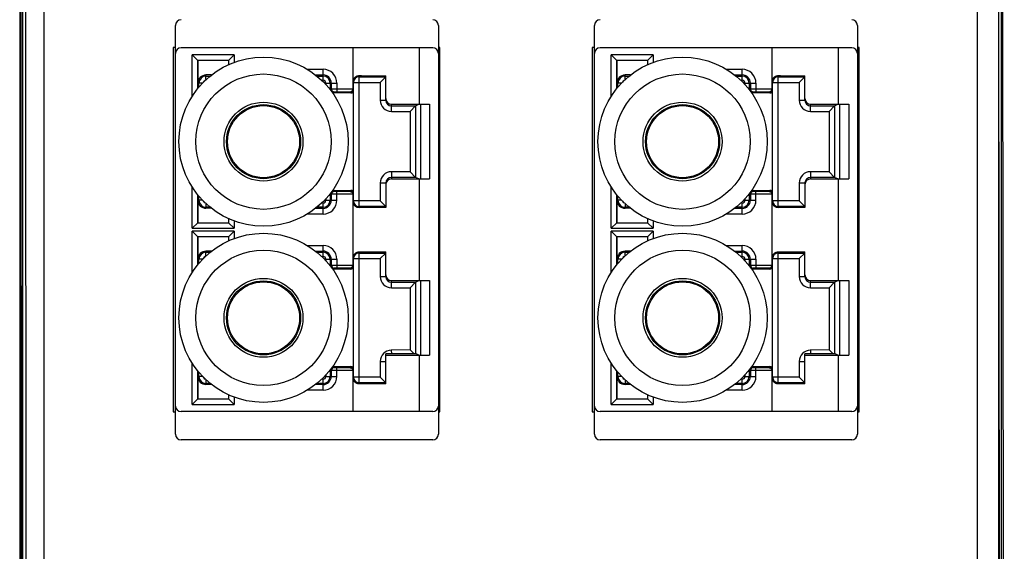
# Model space of a CAD drawing. Units: inches. Extents: x -0.51 to 5.99, y 0.28 to 8.03.
# Drawn here: x 1.09 to 1.5, y 3.05 to 3.27 of the extents above; entities that cross this region are included whole.
import ezdxf

# ---------------------------------------------------------------- set-up
doc = ezdxf.new("R2010")
doc.units = ezdxf.units.IN
doc.header["$LTSCALE"] = 48
doc.header["$MEASUREMENT"] = 0
doc.layers.add('Title Block', color=7, linetype='Continuous', lineweight=25)

# ---------------------------------------------------------------- blocks, each defined once
blk = doc.blocks.new('A$C74A20761')
at = {"linetype": 'Continuous'}
for p, q in [((-0.685, 0), (-0.685, -4.75)), ((-0.6816, 0), (-0.6816, -4.75)), ((-0.6517, 0), (-0.6517, -4.75)), ((0.6517, -4.75), (0.6517, 0)), ((0.6816, -4.75), (0.6816, 0)), ((0.685, -4.75), (0.685, 0)), ((-0.4678, -3.0444), (-0.4678, -2.4736)), ((-0.1009, -2.4736), (-0.1009, -3.0444)), ((0.1172, -3.0444), (0.1172, -2.4736)), ((0.4841, -2.4736), (0.4841, -3.0444)), ((-0.4713, -2.5047), (-0.4713, -3.0133)), ((-0.4678, -2.5047), (-0.4713, -2.5047)), ((-0.2202, -2.5051), (-0.46, -2.5051)), ((-0.4447, -2.5727), (-0.4447, -2.5149)), ((-0.3859, -2.5149), (-0.4447, -2.5149)), ((-0.4369, -2.5228), (-0.4447, -2.5149)), ((-0.3938, -2.5228), (-0.3859, -2.5149)), ((-0.3859, -2.5149), (-0.3859, -2.5252)), ((-0.2202, -2.5051), (-0.2202, -2.5624)), ((-0.1277, -2.5051), (-0.2202, -2.5051)), ((-0.1277, -2.5051), (-0.1277, -2.5838)), ((-0.1088, -2.5051), (-0.1277, -2.5051)), ((-0.0987, -2.5047), (-0.1009, -2.5047)), ((-0.0987, -3.0133), (-0.0987, -2.5047)), ((0.1172, -2.5047), (0.1137, -2.5047)), ((0.1137, -2.5047), (0.1137, -3.0133)), ((0.3648, -2.5051), (0.125, -2.5051)), ((0.1991, -2.5149), (0.1403, -2.5149)), ((0.1403, -2.5727), (0.1403, -2.5149)), ((0.1481, -2.5228), (0.1403, -2.5149)), ((0.1912, -2.5228), (0.1991, -2.5149)), ((0.1991, -2.5149), (0.1991, -2.5252)), ((0.4573, -2.5051), (0.3648, -2.5051)), ((0.3648, -2.5051), (0.3648, -2.5624)), ((0.4762, -2.5051), (0.4573, -2.5051)), ((0.4573, -2.5051), (0.4573, -2.5838)), ((0.4863, -2.5047), (0.4841, -2.5047)), ((0.4863, -3.0133), (0.4863, -2.5047)), ((-0.4369, -2.5617), (-0.4369, -2.5228)), ((-0.3938, -2.5228), (-0.4369, -2.5228)), ((-0.4366, -2.5228), (-0.4366, -2.5543)), ((-0.3938, -2.5228), (-0.3938, -2.5284)), ((0.1912, -2.5228), (0.1481, -2.5228)), ((0.1481, -2.5617), (0.1481, -2.5228)), ((0.1484, -2.5228), (0.1484, -2.5543)), ((0.1912, -2.5228), (0.1912, -2.5284)), ((-0.284, -2.5349), (-0.2619, -2.5349)), ((-0.2725, -2.5427), (-0.2619, -2.5427)), ((-0.2619, -2.5503), (-0.2619, -2.5349)), ((0.301, -2.5349), (0.3231, -2.5349)), ((0.3125, -2.5427), (0.3231, -2.5427)), ((0.3231, -2.5503), (0.3231, -2.5349)), ((-0.4303, -2.5543), (-0.4366, -2.5543)), ((-0.4352, -2.5597), (-0.4352, -2.5543)), ((-0.4253, -2.5494), (-0.4253, -2.5429)), ((-0.4178, -2.5429), (-0.4253, -2.5429)), ((-0.4253, -2.5444), (-0.4196, -2.5444)), ((-0.2704, -2.5444), (-0.2619, -2.5444)), ((-0.2637, -2.5503), (-0.2619, -2.5503)), ((-0.258, -2.5543), (-0.258, -2.5561)), ((-0.258, -2.5543), (-0.2425, -2.5543)), ((-0.2521, -2.5543), (-0.2521, -2.5631)), ((-0.2504, -2.5543), (-0.2504, -2.5624)), ((-0.2425, -2.5543), (-0.2425, -2.5663)), ((-0.2194, -2.7203), (-0.2194, -2.5516)), ((-0.2194, -2.5533), (-0.182, -2.5533)), ((-0.2115, -2.7281), (-0.2115, -2.5438)), ((-0.2115, -2.5454), (-0.1741, -2.5454)), ((-0.182, -2.5533), (-0.1741, -2.5454)), ((-0.182, -2.5533), (-0.182, -2.5782)), ((-0.1741, -2.5782), (-0.1741, -2.5439)), ((0.1547, -2.5543), (0.1484, -2.5543)), ((0.1498, -2.5597), (0.1498, -2.5543)), ((0.1672, -2.5429), (0.1597, -2.5429)), ((0.1597, -2.5494), (0.1597, -2.5429)), ((0.1597, -2.5444), (0.1654, -2.5444)), ((0.3146, -2.5444), (0.3231, -2.5444)), ((0.3213, -2.5503), (0.3231, -2.5503)), ((0.327, -2.5543), (0.3425, -2.5543)), ((0.327, -2.5543), (0.327, -2.5561)), ((0.3329, -2.5543), (0.3329, -2.5631)), ((0.3346, -2.5543), (0.3346, -2.5624)), ((0.3425, -2.5543), (0.3425, -2.5663)), ((0.3656, -2.7203), (0.3656, -2.5516)), ((0.3656, -2.5533), (0.403, -2.5533)), ((0.3735, -2.7281), (0.3735, -2.5438)), ((0.3735, -2.5454), (0.4109, -2.5454)), ((0.403, -2.5533), (0.4109, -2.5454)), ((0.403, -2.5533), (0.403, -2.5782)), ((0.4109, -2.5782), (0.4109, -2.5439)), ((-0.2516, -2.5637), (-0.2504, -2.5624)), ((-0.2504, -2.5624), (-0.2425, -2.5624)), ((-0.248, -2.5679), (-0.2464, -2.5664)), ((-0.2233, -2.5679), (-0.248, -2.5679)), ((-0.2464, -2.5664), (-0.2425, -2.5663)), ((-0.2425, -2.5624), (-0.2202, -2.5624)), ((-0.2425, -2.5663), (-0.224, -2.5663)), ((-0.224, -2.5663), (-0.2233, -2.5664)), ((-0.2233, -2.5664), (-0.2233, -2.5679)), ((-0.2202, -2.5624), (-0.2194, -2.5624)), ((0.3334, -2.5637), (0.3346, -2.5624)), ((0.3346, -2.5624), (0.3425, -2.5624)), ((0.337, -2.5679), (0.3386, -2.5664)), ((0.3617, -2.5679), (0.337, -2.5679)), ((0.3386, -2.5664), (0.3425, -2.5663)), ((0.3425, -2.5624), (0.3648, -2.5624)), ((0.3425, -2.5663), (0.361, -2.5663)), ((0.361, -2.5663), (0.3617, -2.5664)), ((0.3617, -2.5664), (0.3617, -2.5679)), ((0.3648, -2.5624), (0.3656, -2.5624)), ((-0.182, -2.5782), (-0.1741, -2.5782)), ((-0.1663, -2.5838), (-0.1131, -2.5838)), ((-0.1663, -2.5939), (-0.1663, -2.5838)), ((-0.1327, -2.5861), (-0.1281, -2.5838)), ((-0.1258, -2.5838), (-0.1258, -2.6881)), ((-0.1131, -2.5838), (-0.1131, -2.6881)), ((0.403, -2.5782), (0.4109, -2.5782)), ((0.4187, -2.5838), (0.4719, -2.5838)), ((0.4187, -2.5939), (0.4187, -2.5838)), ((0.4523, -2.5861), (0.4569, -2.5838)), ((0.4592, -2.5838), (0.4592, -2.6881)), ((0.4719, -2.5838), (0.4719, -2.6881)), ((-0.1663, -2.5861), (-0.1327, -2.5861)), ((-0.1663, -2.5939), (-0.1405, -2.5939)), ((-0.1327, -2.5861), (-0.1405, -2.5939)), ((-0.1405, -2.5939), (-0.1405, -2.678)), ((-0.1327, -2.5861), (-0.1327, -2.6859)), ((0.4187, -2.5861), (0.4523, -2.5861)), ((0.4187, -2.5939), (0.4445, -2.5939)), ((0.4523, -2.5861), (0.4445, -2.5939)), ((0.4445, -2.5939), (0.4445, -2.678)), ((0.4523, -2.5861), (0.4523, -2.6859)), ((-0.1405, -2.678), (-0.1663, -2.678)), ((-0.1663, -2.678), (-0.1663, -2.6881)), ((-0.1327, -2.6859), (-0.1405, -2.678)), ((0.4445, -2.678), (0.4187, -2.678)), ((0.4187, -2.678), (0.4187, -2.6881)), ((0.4523, -2.6859), (0.4445, -2.678)), ((-0.182, -2.6937), (-0.182, -2.7187)), ((-0.182, -2.6937), (-0.1741, -2.6937)), ((-0.1741, -2.6937), (-0.1741, -2.728)), ((-0.1327, -2.6859), (-0.1663, -2.6859)), ((-0.1663, -2.6881), (-0.1131, -2.6881)), ((-0.1281, -2.6881), (-0.1327, -2.6859)), ((-0.1277, -2.6881), (-0.1277, -2.8299)), ((0.403, -2.6937), (0.4109, -2.6937)), ((0.403, -2.6937), (0.403, -2.7187)), ((0.4109, -2.6937), (0.4109, -2.728)), ((0.4523, -2.6859), (0.4187, -2.6859)), ((0.4187, -2.6881), (0.4719, -2.6881)), ((0.4569, -2.6881), (0.4523, -2.6859)), ((0.4573, -2.6881), (0.4573, -2.8299)), ((-0.4447, -2.757), (-0.4447, -2.6992)), ((-0.2464, -2.7056), (-0.248, -2.704)), ((-0.248, -2.704), (-0.2233, -2.704)), ((-0.2425, -2.7056), (-0.2464, -2.7056)), ((-0.2425, -2.7177), (-0.2425, -2.7056)), ((-0.224, -2.7056), (-0.2425, -2.7056)), ((-0.2233, -2.7056), (-0.224, -2.7056)), ((-0.2233, -2.704), (-0.2233, -2.7056)), ((0.1403, -2.757), (0.1403, -2.6992)), ((0.337, -2.704), (0.3617, -2.704)), ((0.3386, -2.7056), (0.337, -2.704)), ((0.3425, -2.7056), (0.3386, -2.7056)), ((0.361, -2.7056), (0.3425, -2.7056)), ((0.3425, -2.7177), (0.3425, -2.7056)), ((0.3617, -2.7056), (0.361, -2.7056)), ((0.3617, -2.704), (0.3617, -2.7056)), ((-0.4369, -2.7492), (-0.4369, -2.7102)), ((-0.4366, -2.7177), (-0.4366, -2.7492)), ((-0.4303, -2.7177), (-0.4366, -2.7177)), ((-0.4352, -2.7177), (-0.4352, -2.7122)), ((-0.258, -2.7158), (-0.258, -2.7177)), ((-0.258, -2.7177), (-0.2425, -2.7177)), ((-0.2521, -2.7088), (-0.2521, -2.7177)), ((-0.2504, -2.7095), (-0.2516, -2.7083)), ((-0.2504, -2.7095), (-0.2504, -2.7177)), ((-0.2425, -2.7095), (-0.2504, -2.7095)), ((-0.2202, -2.7095), (-0.2425, -2.7095)), ((-0.2202, -2.7095), (-0.2202, -2.8085)), ((-0.2194, -2.7095), (-0.2202, -2.7095)), ((-0.182, -2.7187), (-0.2194, -2.7187)), ((-0.1741, -2.7265), (-0.182, -2.7187)), ((0.1481, -2.7492), (0.1481, -2.7102)), ((0.1547, -2.7177), (0.1484, -2.7177)), ((0.1484, -2.7177), (0.1484, -2.7492)), ((0.1498, -2.7177), (0.1498, -2.7122)), ((0.327, -2.7158), (0.327, -2.7177)), ((0.327, -2.7177), (0.3425, -2.7177)), ((0.3329, -2.7088), (0.3329, -2.7177)), ((0.3346, -2.7095), (0.3334, -2.7083)), ((0.3346, -2.7095), (0.3346, -2.7177)), ((0.3425, -2.7095), (0.3346, -2.7095)), ((0.3648, -2.7095), (0.3425, -2.7095)), ((0.3648, -2.7095), (0.3648, -2.8085)), ((0.3656, -2.7095), (0.3648, -2.7095)), ((0.403, -2.7187), (0.3656, -2.7187)), ((0.4109, -2.7265), (0.403, -2.7187)), ((-0.4253, -2.7226), (-0.4253, -2.729)), ((-0.4196, -2.7275), (-0.4253, -2.7275)), ((-0.4178, -2.729), (-0.4253, -2.729)), ((-0.2619, -2.7292), (-0.2725, -2.7292)), ((-0.2619, -2.7275), (-0.2704, -2.7275)), ((-0.2619, -2.7216), (-0.2637, -2.7216)), ((-0.2619, -2.7371), (-0.2619, -2.7216)), ((-0.1741, -2.7265), (-0.2115, -2.7265)), ((0.1597, -2.7226), (0.1597, -2.729)), ((0.1654, -2.7275), (0.1597, -2.7275)), ((0.1672, -2.729), (0.1597, -2.729)), ((0.3231, -2.7292), (0.3125, -2.7292)), ((0.3231, -2.7275), (0.3146, -2.7275)), ((0.3231, -2.7216), (0.3213, -2.7216)), ((0.3231, -2.7371), (0.3231, -2.7216)), ((0.4109, -2.7265), (0.3735, -2.7265)), ((-0.3938, -2.7435), (-0.3938, -2.7492)), ((-0.3859, -2.7467), (-0.3859, -2.757)), ((-0.2619, -2.7371), (-0.284, -2.7371)), ((0.1912, -2.7435), (0.1912, -2.7492)), ((0.1991, -2.7467), (0.1991, -2.757)), ((0.3231, -2.7371), (0.301, -2.7371)), ((-0.4369, -2.7492), (-0.4447, -2.757)), ((-0.4447, -2.757), (-0.3859, -2.757)), ((-0.4447, -2.8188), (-0.4447, -2.761)), ((-0.3859, -2.761), (-0.4447, -2.761)), ((-0.4369, -2.7688), (-0.4447, -2.761)), ((-0.4369, -2.7492), (-0.3938, -2.7492)), ((-0.3938, -2.7492), (-0.3859, -2.757)), ((-0.3938, -2.7688), (-0.3859, -2.761)), ((-0.3859, -2.761), (-0.3859, -2.7713)), ((0.1481, -2.7492), (0.1403, -2.757)), ((0.1403, -2.757), (0.1991, -2.757)), ((0.1991, -2.761), (0.1403, -2.761)), ((0.1403, -2.8188), (0.1403, -2.761)), ((0.1481, -2.7688), (0.1403, -2.761)), ((0.1481, -2.7492), (0.1912, -2.7492)), ((0.1912, -2.7492), (0.1991, -2.757)), ((0.1912, -2.7688), (0.1991, -2.761)), ((0.1991, -2.761), (0.1991, -2.7713)), ((-0.4369, -2.8078), (-0.4369, -2.7688)), ((-0.3938, -2.7688), (-0.4369, -2.7688)), ((-0.4366, -2.7688), (-0.4366, -2.8003)), ((-0.3938, -2.7688), (-0.3938, -2.7745)), ((0.1912, -2.7688), (0.1481, -2.7688)), ((0.1481, -2.8078), (0.1481, -2.7688)), ((0.1484, -2.7688), (0.1484, -2.8003)), ((0.1912, -2.7688), (0.1912, -2.7745)), ((-0.4253, -2.7954), (-0.4253, -2.789)), ((-0.4178, -2.789), (-0.4253, -2.789)), ((-0.284, -2.7809), (-0.2619, -2.7809)), ((-0.2725, -2.7888), (-0.2619, -2.7888)), ((-0.2619, -2.7964), (-0.2619, -2.7809)), ((-0.2115, -2.9742), (-0.2115, -2.7899)), ((-0.1741, -2.8243), (-0.1741, -2.79)), ((0.1672, -2.789), (0.1597, -2.789)), ((0.1597, -2.7954), (0.1597, -2.789)), ((0.301, -2.7809), (0.3231, -2.7809)), ((0.3125, -2.7888), (0.3231, -2.7888)), ((0.3231, -2.7964), (0.3231, -2.7809)), ((0.3735, -2.9742), (0.3735, -2.7899)), ((0.4109, -2.8243), (0.4109, -2.79)), ((-0.4303, -2.8003), (-0.4366, -2.8003)), ((-0.4352, -2.8058), (-0.4352, -2.8003)), ((-0.4253, -2.7905), (-0.4196, -2.7905)), ((-0.2704, -2.7905), (-0.2619, -2.7905)), ((-0.2637, -2.7964), (-0.2619, -2.7964)), ((-0.258, -2.8003), (-0.2425, -2.8003)), ((-0.258, -2.8003), (-0.258, -2.8022)), ((-0.2521, -2.8003), (-0.2521, -2.8092)), ((-0.2504, -2.8003), (-0.2504, -2.8085)), ((-0.2425, -2.8003), (-0.2425, -2.8124)), ((-0.2194, -2.9664), (-0.2194, -2.7977)), ((-0.2194, -2.7993), (-0.182, -2.7993)), ((-0.2115, -2.7915), (-0.1741, -2.7915)), ((-0.182, -2.7993), (-0.1741, -2.7915)), ((-0.182, -2.7993), (-0.182, -2.8243)), ((0.1547, -2.8003), (0.1484, -2.8003)), ((0.1498, -2.8058), (0.1498, -2.8003)), ((0.1597, -2.7905), (0.1654, -2.7905)), ((0.3146, -2.7905), (0.3231, -2.7905)), ((0.3213, -2.7964), (0.3231, -2.7964)), ((0.327, -2.8003), (0.3425, -2.8003)), ((0.327, -2.8003), (0.327, -2.8022)), ((0.3329, -2.8003), (0.3329, -2.8092)), ((0.3346, -2.8003), (0.3346, -2.8085)), ((0.3425, -2.8003), (0.3425, -2.8124)), ((0.3656, -2.9664), (0.3656, -2.7977)), ((0.3656, -2.7993), (0.403, -2.7993)), ((0.3735, -2.7915), (0.4109, -2.7915)), ((0.403, -2.7993), (0.4109, -2.7915)), ((0.403, -2.7993), (0.403, -2.8243)), ((-0.2516, -2.8097), (-0.2504, -2.8085)), ((-0.2504, -2.8085), (-0.2425, -2.8085)), ((-0.248, -2.814), (-0.2464, -2.8124)), ((-0.2233, -2.814), (-0.248, -2.814)), ((-0.2464, -2.8124), (-0.2425, -2.8124)), ((-0.2425, -2.8085), (-0.2202, -2.8085)), ((-0.2425, -2.8124), (-0.224, -2.8124)), ((-0.224, -2.8124), (-0.2233, -2.8124)), ((-0.2233, -2.8124), (-0.2233, -2.814)), ((-0.2202, -2.8085), (-0.2194, -2.8085)), ((0.3334, -2.8097), (0.3346, -2.8085)), ((0.3346, -2.8085), (0.3425, -2.8085)), ((0.337, -2.814), (0.3386, -2.8124)), ((0.3617, -2.814), (0.337, -2.814)), ((0.3386, -2.8124), (0.3425, -2.8124)), ((0.3425, -2.8085), (0.3648, -2.8085)), ((0.3425, -2.8124), (0.361, -2.8124)), ((0.361, -2.8124), (0.3617, -2.8124)), ((0.3617, -2.8124), (0.3617, -2.814)), ((0.3648, -2.8085), (0.3656, -2.8085)), ((-0.182, -2.8243), (-0.1741, -2.8243)), ((-0.1663, -2.8299), (-0.1131, -2.8299)), ((-0.1663, -2.84), (-0.1663, -2.8299)), ((-0.1327, -2.8321), (-0.1281, -2.8299)), ((-0.1258, -2.8299), (-0.1258, -2.9342)), ((-0.1131, -2.8299), (-0.1131, -2.9342)), ((0.403, -2.8243), (0.4109, -2.8243)), ((0.4187, -2.8299), (0.4719, -2.8299)), ((0.4187, -2.84), (0.4187, -2.8299)), ((0.4523, -2.8321), (0.4569, -2.8299)), ((0.4592, -2.8299), (0.4592, -2.9342)), ((0.4719, -2.8299), (0.4719, -2.9342)), ((-0.1663, -2.8321), (-0.1327, -2.8321)), ((-0.1663, -2.84), (-0.1405, -2.84)), ((-0.1327, -2.8321), (-0.1405, -2.84)), ((-0.1405, -2.84), (-0.1405, -2.9265)), ((-0.1327, -2.8321), (-0.1327, -2.9322)), ((0.4187, -2.8321), (0.4523, -2.8321)), ((0.4187, -2.84), (0.4445, -2.84)), ((0.4523, -2.8321), (0.4445, -2.84)), ((0.4445, -2.84), (0.4445, -2.9265)), ((0.4523, -2.8321), (0.4523, -2.9322)), ((-0.1405, -2.9265), (-0.1666, -2.9271)), ((-0.1666, -2.9271), (-0.1665, -2.9322)), ((-0.1347, -2.9322), (-0.1405, -2.9265)), ((0.4445, -2.9265), (0.4184, -2.9271)), ((0.4184, -2.9271), (0.4185, -2.9322)), ((0.4503, -2.9322), (0.4445, -2.9265)), ((-0.1321, -2.9322), (-0.1741, -2.9322)), ((-0.1741, -2.9741), (-0.1741, -2.9322)), ((-0.1741, -2.9342), (-0.1131, -2.9342)), ((-0.1281, -2.9342), (-0.1321, -2.9322)), ((-0.1277, -2.9342), (-0.1277, -3.0129)), ((0.4529, -2.9322), (0.4109, -2.9322)), ((0.4109, -2.9741), (0.4109, -2.9322)), ((0.4109, -2.9342), (0.4719, -2.9342)), ((0.4569, -2.9342), (0.4529, -2.9322)), ((0.4573, -2.9342), (0.4573, -3.0129)), ((-0.4447, -3.0031), (-0.4447, -2.9453)), ((-0.2521, -2.9549), (-0.2521, -2.9637)), ((-0.2504, -2.9556), (-0.2516, -2.9543)), ((-0.248, -2.9501), (-0.2233, -2.9501)), ((-0.2464, -2.9516), (-0.248, -2.9501)), ((-0.2425, -2.9517), (-0.2464, -2.9516)), ((-0.224, -2.9517), (-0.2425, -2.9517)), ((-0.2425, -2.9637), (-0.2425, -2.9517)), ((-0.2233, -2.9516), (-0.224, -2.9517)), ((-0.2233, -2.9501), (-0.2233, -2.9516)), ((-0.182, -2.9429), (-0.1741, -2.9429)), ((-0.182, -2.9429), (-0.182, -2.9647)), ((0.1403, -3.0031), (0.1403, -2.9453)), ((0.3329, -2.9549), (0.3329, -2.9637)), ((0.3346, -2.9556), (0.3334, -2.9543)), ((0.337, -2.9501), (0.3617, -2.9501)), ((0.3386, -2.9516), (0.337, -2.9501)), ((0.3425, -2.9517), (0.3386, -2.9516)), ((0.361, -2.9517), (0.3425, -2.9517)), ((0.3425, -2.9637), (0.3425, -2.9517)), ((0.3617, -2.9516), (0.361, -2.9517)), ((0.3617, -2.9501), (0.3617, -2.9516)), ((0.403, -2.9429), (0.4109, -2.9429)), ((0.403, -2.9429), (0.403, -2.9647)), ((-0.4369, -2.9952), (-0.4369, -2.9563)), ((-0.4366, -2.9637), (-0.4366, -2.9952)), ((-0.4303, -2.9637), (-0.4366, -2.9637)), ((-0.4352, -2.9637), (-0.4352, -2.9583)), ((-0.4253, -2.9686), (-0.4253, -2.9751)), ((-0.2619, -2.9677), (-0.2637, -2.9677)), ((-0.2619, -2.9831), (-0.2619, -2.9677)), ((-0.258, -2.9619), (-0.258, -2.9637)), ((-0.258, -2.9637), (-0.2425, -2.9637)), ((-0.2504, -2.9556), (-0.2504, -2.9637)), ((-0.2425, -2.9556), (-0.2504, -2.9556)), ((-0.2202, -2.9556), (-0.2425, -2.9556)), ((-0.2202, -2.9556), (-0.2202, -3.0129)), ((-0.2194, -2.9556), (-0.2202, -2.9556)), ((-0.182, -2.9647), (-0.2194, -2.9647)), ((-0.1741, -2.9726), (-0.182, -2.9647)), ((0.1481, -2.9952), (0.1481, -2.9563)), ((0.1547, -2.9637), (0.1484, -2.9637)), ((0.1484, -2.9637), (0.1484, -2.9952)), ((0.1498, -2.9637), (0.1498, -2.9583)), ((0.1597, -2.9686), (0.1597, -2.9751)), ((0.3231, -2.9677), (0.3213, -2.9677)), ((0.3231, -2.9831), (0.3231, -2.9677)), ((0.327, -2.9619), (0.327, -2.9637)), ((0.327, -2.9637), (0.3425, -2.9637)), ((0.3346, -2.9556), (0.3346, -2.9637)), ((0.3425, -2.9556), (0.3346, -2.9556)), ((0.3648, -2.9556), (0.3425, -2.9556)), ((0.3648, -2.9556), (0.3648, -3.0129)), ((0.3656, -2.9556), (0.3648, -2.9556)), ((0.403, -2.9647), (0.3656, -2.9647)), ((0.4109, -2.9726), (0.403, -2.9647)), ((-0.4196, -2.9736), (-0.4253, -2.9736)), ((-0.4178, -2.9751), (-0.4253, -2.9751)), ((-0.2619, -2.9753), (-0.2725, -2.9753)), ((-0.2619, -2.9736), (-0.2704, -2.9736)), ((-0.1741, -2.9726), (-0.2115, -2.9726)), ((0.1654, -2.9736), (0.1597, -2.9736)), ((0.1672, -2.9751), (0.1597, -2.9751)), ((0.3231, -2.9753), (0.3125, -2.9753)), ((0.3231, -2.9736), (0.3146, -2.9736)), ((0.4109, -2.9726), (0.3735, -2.9726)), ((-0.4369, -2.9952), (-0.4447, -3.0031)), ((-0.4369, -2.9952), (-0.3938, -2.9952)), ((-0.3938, -2.9896), (-0.3938, -2.9952)), ((-0.3938, -2.9952), (-0.3859, -3.0031)), ((-0.3859, -2.9928), (-0.3859, -3.0031)), ((-0.2619, -2.9831), (-0.284, -2.9831)), ((0.1481, -2.9952), (0.1403, -3.0031)), ((0.1481, -2.9952), (0.1912, -2.9952)), ((0.1912, -2.9896), (0.1912, -2.9952)), ((0.1912, -2.9952), (0.1991, -3.0031)), ((0.1991, -2.9928), (0.1991, -3.0031)), ((0.3231, -2.9831), (0.301, -2.9831)), ((-0.4447, -3.0031), (-0.3859, -3.0031)), ((0.1403, -3.0031), (0.1991, -3.0031)), ((-0.4713, -3.0133), (-0.4678, -3.0133)), ((-0.2202, -3.0129), (-0.46, -3.0129)), ((-0.1277, -3.0129), (-0.2202, -3.0129)), ((-0.1088, -3.0129), (-0.1277, -3.0129)), ((-0.1009, -3.0133), (-0.0987, -3.0133)), ((0.1137, -3.0133), (0.1172, -3.0133)), ((0.3648, -3.0129), (0.125, -3.0129)), ((0.4573, -3.0129), (0.3648, -3.0129)), ((0.4762, -3.0129), (0.4573, -3.0129)), ((0.4841, -3.0133), (0.4863, -3.0133)), ((-0.1088, -3.0523), (-0.46, -3.0523)), ((0.4762, -3.0523), (0.125, -3.0523))]:
    blk.add_line(p, q, dxfattribs=at)
for centre, radius in [((-0.345, -2.636), 0.1181), ((0.24, -2.636), 0.1181), ((-0.345, -2.636), 0.0945), ((0.24, -2.636), 0.0945), ((-0.345, -2.636), 0.0551), ((0.24, -2.636), 0.0551), ((-0.345, -2.636), 0.0517), ((-0.345, -2.636), 0.0503), ((0.24, -2.636), 0.0517), ((0.24, -2.636), 0.0503), ((-0.345, -2.882), 0.1181), ((0.24, -2.882), 0.1181), ((-0.345, -2.882), 0.0945), ((0.24, -2.882), 0.0945), ((-0.345, -2.882), 0.0551), ((-0.345, -2.882), 0.0517), ((0.24, -2.882), 0.0551), ((0.24, -2.882), 0.0517), ((-0.345, -2.882), 0.0503), ((0.24, -2.882), 0.0503)]:
    blk.add_circle(centre, radius, dxfattribs=at)
for centre, radius, start, end in [((-0.46, -2.4736), 0.00787, 90, 180), ((-0.1088, -2.4736), 0.00787, 0, 90), ((0.125, -2.4736), 0.00787, 90, 180), ((0.4762, -2.4736), 0.00787, 0, 90), ((-0.46, -2.5129), 0.00787, 90, 180), ((-0.1088, -2.5129), 0.00787, 0, 90), ((0.125, -2.5129), 0.00787, 90, 180), ((0.4762, -2.5129), 0.00787, 0, 90), ((-0.2619, -2.5543), 0.0194, 0, 90), ((-0.2619, -2.5543), 0.0115, 0, 90), ((0.3231, -2.5543), 0.0194, 0, 90), ((0.3231, -2.5543), 0.0115, 0, 90), ((-0.4253, -2.5543), 0.0113, 90, 180), ((-0.4253, -2.5543), 0.00986, 90, 180), ((-0.4253, -2.5543), 0.00396, 107.6741, 161.2089), ((-0.2619, -2.5543), 0.00986, 0, 90), ((-0.2619, -2.5543), 0.00396, 0, 90), ((-0.2115, -2.5533), 0.00787, 89.999, 179.9918), ((0.1597, -2.5543), 0.0113, 90, 180), ((0.1597, -2.5543), 0.00986, 90, 180), ((0.1597, -2.5543), 0.00396, 107.6741, 161.2089), ((0.3231, -2.5543), 0.00986, 0, 90), ((0.3231, -2.5543), 0.00396, 0, 90), ((0.3735, -2.5533), 0.00787, 89.999, 179.9918), ((-0.2464, -2.5624), 0.00394, 180.0007, 269.9993), ((-0.2233, -2.5624), 0.00394, 270.014, 359.9976), ((0.3386, -2.5624), 0.00394, 180.0007, 269.9993), ((0.3617, -2.5624), 0.00394, 270.014, 359.9976), ((-0.1663, -2.5782), 0.0157, 179.9994, 269.9981), ((-0.1663, -2.5759), 0.00787, 180, 270), ((-0.1663, -2.5782), 0.00787, 179.9964, 269.993), ((0.4187, -2.5782), 0.0157, 179.9994, 269.9981), ((0.4187, -2.5759), 0.00787, 180, 270), ((0.4187, -2.5782), 0.00787, 179.9964, 269.993), ((-0.1663, -2.6937), 0.0157, 90.0018, 180.0006), ((0.4187, -2.6937), 0.0157, 90.0018, 180.0006), ((-0.1663, -2.6937), 0.00787, 90.0036, 180.0003), ((-0.1663, -2.696), 0.00787, 90, 180), ((0.4187, -2.6937), 0.00787, 90.0036, 180.0003), ((0.4187, -2.696), 0.00787, 90, 180), ((-0.2464, -2.7095), 0.00394, 90.0007, 179.9993), ((-0.2233, -2.7095), 0.00394, 0.023, 89.9891), ((0.3386, -2.7095), 0.00394, 90.0007, 179.9993), ((0.3617, -2.7095), 0.00394, 0.023, 89.9891), ((-0.4253, -2.7177), 0.0113, 180, 270), ((-0.4253, -2.7177), 0.00986, 180, 270), ((-0.4253, -2.7177), 0.00396, 198.7915, 252.3267), ((-0.2619, -2.7177), 0.0194, 270, 0), ((-0.2619, -2.7177), 0.0115, 270, 0), ((-0.2619, -2.7177), 0.00986, 270, 0), ((-0.2619, -2.7177), 0.00396, 270, 0), ((-0.2115, -2.7187), 0.00787, 180.0083, 270.0009), ((0.1597, -2.7177), 0.0113, 180, 270), ((0.1597, -2.7177), 0.00986, 180, 270), ((0.1597, -2.7177), 0.00396, 198.7915, 252.3267), ((0.3231, -2.7177), 0.0194, 270, 0), ((0.3231, -2.7177), 0.0115, 270, 0), ((0.3231, -2.7177), 0.00986, 270, 0), ((0.3231, -2.7177), 0.00396, 270, 0), ((0.3735, -2.7187), 0.00787, 180.0083, 270.0009), ((-0.4253, -2.8003), 0.0113, 90, 180), ((-0.2619, -2.8003), 0.0194, 0, 90), ((-0.2619, -2.8003), 0.0115, 0, 90), ((0.1597, -2.8003), 0.0113, 90, 180), ((0.3231, -2.8003), 0.0194, 0, 90), ((0.3231, -2.8003), 0.0115, 0, 90), ((-0.4253, -2.8003), 0.00986, 90, 180), ((-0.4253, -2.8003), 0.00396, 107.6741, 161.2089), ((-0.2619, -2.8003), 0.00986, 0, 90), ((-0.2619, -2.8003), 0.00396, 0, 90), ((-0.2115, -2.7993), 0.00787, 89.999, 179.9918), ((0.1597, -2.8003), 0.00986, 90, 180), ((0.1597, -2.8003), 0.00396, 107.6741, 161.2089), ((0.3231, -2.8003), 0.00986, 0, 90), ((0.3231, -2.8003), 0.00396, 0, 90), ((0.3735, -2.7993), 0.00787, 89.999, 179.9918), ((-0.2464, -2.8085), 0.00394, 180.0007, 269.9993), ((-0.2233, -2.8085), 0.00394, 270.014, 359.9976), ((0.3386, -2.8085), 0.00394, 180.0007, 269.9993), ((0.3617, -2.8085), 0.00394, 270.014, 359.9976), ((-0.1663, -2.8243), 0.0157, 179.9994, 269.9981), ((-0.1663, -2.822), 0.00787, 180, 270), ((-0.1663, -2.8243), 0.00787, 179.9963, 269.993), ((0.4187, -2.8243), 0.0157, 179.9994, 269.9981), ((0.4187, -2.822), 0.00787, 180, 270), ((0.4187, -2.8243), 0.00787, 179.9963, 269.993), ((-0.1663, -2.9429), 0.0157, 91.3639, 180), ((0.4187, -2.9429), 0.0157, 91.3639, 180), ((-0.2464, -2.9556), 0.00394, 90.0007, 179.9993), ((-0.2233, -2.9556), 0.00394, 0.023, 89.989), ((0.3386, -2.9556), 0.00394, 90.0007, 179.9993), ((0.3617, -2.9556), 0.00394, 0.023, 89.989), ((-0.4253, -2.9637), 0.0113, 180, 270), ((-0.4253, -2.9637), 0.00986, 180, 270), ((-0.4253, -2.9637), 0.00396, 198.7915, 252.3267), ((-0.2619, -2.9637), 0.0194, 270, 0), ((-0.2619, -2.9637), 0.0115, 270, 0), ((-0.2619, -2.9637), 0.00986, 270, 0), ((-0.2619, -2.9637), 0.00396, 270, 0), ((-0.2115, -2.9647), 0.00787, 180.0083, 270.0009), ((0.1597, -2.9637), 0.0113, 180, 270), ((0.1597, -2.9637), 0.00986, 180, 270), ((0.1597, -2.9637), 0.00396, 198.7915, 252.3267), ((0.3231, -2.9637), 0.0194, 270, 0), ((0.3231, -2.9637), 0.0115, 270, 0), ((0.3231, -2.9637), 0.00986, 270, 0), ((0.3231, -2.9637), 0.00396, 270, 0), ((0.3735, -2.9647), 0.00787, 180.0083, 270.0009), ((-0.46, -3.0051), 0.00787, 180, 270), ((-0.1088, -3.0051), 0.00787, 270, 0), ((0.125, -3.0051), 0.00787, 180, 270), ((0.4762, -3.0051), 0.00787, 270, 0), ((-0.46, -3.0444), 0.00787, 180, 270), ((-0.1088, -3.0444), 0.00787, 270, 0), ((0.125, -3.0444), 0.00787, 180, 270), ((0.4762, -3.0444), 0.00787, 270, 0)]:
    blk.add_arc(centre, radius, start, end, dxfattribs=at)
for centre, major_axis, ratio, start_param, end_param in [((-0.1277, -2.5437), (0.0925, 0), 0.003142, -2.704432, -2.096362), ((0.4573, -2.5437), (0.0925, 0), 0.003142, -2.704432, -2.096362), ((-0.248, -2.564), (0.00278, 0.00278), 0.99999, -2.470809, -2.356199), ((-0.2233, -2.564), (0, 0.00394), 0.999995, -3.141593, -1.570796), ((0.337, -2.564), (0.00278, 0.00278), 0.99999, -2.470809, -2.356199), ((0.3617, -2.564), (0, 0.00394), 0.999995, -3.141593, -1.570796), ((-0.1327, -2.5939), (0, 0.00787), 0.017455, 0.008727, 0.017453), ((0.4523, -2.5939), (0, 0.00787), 0.017455, 0.008727, 0.017453), ((-0.1327, -2.678), (0, 0.00787), 0.017455, -3.159046, -3.150319), ((0.4523, -2.678), (0, 0.00787), 0.017455, -3.159046, -3.150319), ((-0.248, -2.7079), (0.00278, -0.00278), 0.99999, 2.356199, 2.470809), ((-0.2233, -2.7079), (0, 0.00394), 0.999995, -1.570796, 0), ((0.337, -2.7079), (0.00278, -0.00278), 0.99999, 2.356199, 2.470809), ((0.3617, -2.7079), (0, 0.00394), 0.999995, -1.570796, 0), ((-0.1277, -2.7283), (0.0925, 0), 0.003142, 2.096362, 2.704432), ((0.4573, -2.7283), (0.0925, 0), 0.003142, 2.096362, 2.704432), ((-0.1277, -2.7897), (0.0925, 0), 0.003142, -2.704432, -2.096362), ((0.4573, -2.7897), (0.0925, 0), 0.003142, -2.704432, -2.096362), ((-0.248, -2.8101), (0.00278, 0.00278), 0.99999, -2.470809, -2.356199), ((-0.2233, -2.8101), (0, 0.00394), 0.999995, -3.141593, -1.570796), ((0.337, -2.8101), (0.00278, 0.00278), 0.99999, -2.470809, -2.356199), ((0.3617, -2.8101), (0, 0.00394), 0.999995, -3.141593, -1.570796), ((-0.1327, -2.84), (0, 0.00787), 0.017455, 0.008727, 0.017453), ((0.4523, -2.84), (0, 0.00787), 0.017455, 0.008727, 0.017453), ((-0.248, -2.954), (0.00278, -0.00278), 0.99999, 2.356199, 2.470809), ((-0.2233, -2.954), (0, 0.00394), 0.999995, -1.570796, 0), ((0.337, -2.954), (0.00278, -0.00278), 0.99999, 2.356199, 2.470809), ((0.3617, -2.954), (0, 0.00394), 0.999995, -1.570796, 0), ((-0.1277, -2.9743), (0.0925, 0), 0.003142, 2.096362, 2.704432), ((0.4573, -2.9743), (0.0925, 0), 0.003142, 2.096362, 2.704432)]:
    blk.add_ellipse(centre, major_axis=major_axis, ratio=ratio, start_param=start_param, end_param=end_param, dxfattribs=at)
for points, start_tangent, end_tangent in [([(-0.2194, -2.5516), (-0.2194, -2.5512), (-0.2194, -2.5508), (-0.2193, -2.5504), (-0.2192, -2.55), (-0.2192, -2.5497), (-0.2191, -2.5493), (-0.219, -2.549), (-0.2188, -2.5487), (-0.2187, -2.5484), (-0.2185, -2.548), (-0.2184, -2.5477), (-0.2182, -2.5474), (-0.2179, -2.547), (-0.2177, -2.5467), (-0.2174, -2.5464), (-0.2171, -2.546), (-0.2167, -2.5457), (-0.2163, -2.5454), (-0.2158, -2.545), (-0.2152, -2.5447), (-0.2145, -2.5444), (-0.2137, -2.5441), (-0.2127, -2.5439), (-0.2115, -2.5438)], (0, 1), (0.999977, -0.006722)), ([(0.3656, -2.5516), (0.3656, -2.5512), (0.3656, -2.5508), (0.3657, -2.5504), (0.3658, -2.55), (0.3658, -2.5497), (0.3659, -2.5493), (0.366, -2.549), (0.3662, -2.5487), (0.3663, -2.5484), (0.3665, -2.548), (0.3666, -2.5477), (0.3668, -2.5474), (0.3671, -2.547), (0.3673, -2.5467), (0.3676, -2.5464), (0.3679, -2.546), (0.3683, -2.5457), (0.3687, -2.5454), (0.3692, -2.545), (0.3698, -2.5447), (0.3705, -2.5444), (0.3713, -2.5441), (0.3723, -2.5439), (0.3735, -2.5438)], (0, 1), (0.999977, -0.006722)), ([(-0.224, -2.5663), (-0.2234, -2.5663), (-0.2228, -2.5661), (-0.2221, -2.5658), (-0.2216, -2.5654), (-0.2211, -2.5649), (-0.2206, -2.5642), (-0.2203, -2.5634), (-0.2202, -2.5624)], (0.999994, 0.003328), (0, 1)), ([(0.361, -2.5663), (0.3616, -2.5663), (0.3622, -2.5661), (0.3629, -2.5658), (0.3634, -2.5654), (0.3639, -2.5649), (0.3644, -2.5642), (0.3647, -2.5634), (0.3648, -2.5624)], (0.999994, 0.003328), (0, 1)), ([(-0.224, -2.7056), (-0.2234, -2.7057), (-0.2228, -2.7058), (-0.2221, -2.7061), (-0.2216, -2.7065), (-0.2211, -2.7071), (-0.2206, -2.7078), (-0.2203, -2.7086), (-0.2202, -2.7095)], (0.999994, -0.003329), (0, -1)), ([(0.361, -2.7056), (0.3616, -2.7057), (0.3622, -2.7058), (0.3629, -2.7061), (0.3634, -2.7065), (0.3639, -2.7071), (0.3644, -2.7078), (0.3647, -2.7086), (0.3648, -2.7095)], (0.999994, -0.003329), (0, -1)), ([(-0.2115, -2.7281), (-0.2127, -2.7281), (-0.2137, -2.7279), (-0.2145, -2.7276), (-0.2152, -2.7273), (-0.2157, -2.7269), (-0.2162, -2.7266), (-0.2167, -2.7263), (-0.217, -2.7259), (-0.2174, -2.7256), (-0.2177, -2.7252), (-0.2179, -2.7249), (-0.2182, -2.7246), (-0.2184, -2.7242), (-0.2186, -2.7239), (-0.2187, -2.7235), (-0.2189, -2.7232), (-0.219, -2.7229), (-0.2191, -2.7226), (-0.2192, -2.7222), (-0.2193, -2.7219), (-0.2193, -2.7215), (-0.2194, -2.7212), (-0.2194, -2.7208), (-0.2194, -2.7203)], (-0.999977, -0.006722), (0, 1)), ([(0.3735, -2.7281), (0.3723, -2.7281), (0.3713, -2.7279), (0.3705, -2.7276), (0.3698, -2.7273), (0.3693, -2.7269), (0.3688, -2.7266), (0.3683, -2.7263), (0.368, -2.7259), (0.3676, -2.7256), (0.3673, -2.7252), (0.3671, -2.7249), (0.3668, -2.7246), (0.3666, -2.7242), (0.3664, -2.7239), (0.3663, -2.7235), (0.3661, -2.7232), (0.366, -2.7229), (0.3659, -2.7226), (0.3658, -2.7222), (0.3657, -2.7219), (0.3657, -2.7215), (0.3656, -2.7212), (0.3656, -2.7208), (0.3656, -2.7203)], (-0.999977, -0.006722), (0, 1)), ([(-0.2194, -2.7977), (-0.2194, -2.7972), (-0.2194, -2.7968), (-0.2193, -2.7964), (-0.2192, -2.7961), (-0.2192, -2.7957), (-0.2191, -2.7954), (-0.219, -2.7951), (-0.2188, -2.7947), (-0.2187, -2.7944), (-0.2185, -2.7941), (-0.2184, -2.7938), (-0.2182, -2.7934), (-0.2179, -2.7931), (-0.2177, -2.7928), (-0.2174, -2.7924), (-0.2171, -2.7921), (-0.2167, -2.7918), (-0.2163, -2.7914), (-0.2158, -2.7911), (-0.2152, -2.7907), (-0.2145, -2.7904), (-0.2137, -2.7902), (-0.2127, -2.79), (-0.2115, -2.7899)], (0, 1), (0.999977, -0.006722)), ([(0.3656, -2.7977), (0.3656, -2.7972), (0.3656, -2.7968), (0.3657, -2.7964), (0.3658, -2.7961), (0.3658, -2.7957), (0.3659, -2.7954), (0.366, -2.7951), (0.3662, -2.7947), (0.3663, -2.7944), (0.3665, -2.7941), (0.3666, -2.7938), (0.3668, -2.7934), (0.3671, -2.7931), (0.3673, -2.7928), (0.3676, -2.7924), (0.3679, -2.7921), (0.3683, -2.7918), (0.3687, -2.7914), (0.3692, -2.7911), (0.3698, -2.7907), (0.3705, -2.7904), (0.3713, -2.7902), (0.3723, -2.79), (0.3735, -2.7899)], (0, 1), (0.999977, -0.006722)), ([(-0.224, -2.8124), (-0.2234, -2.8123), (-0.2228, -2.8122), (-0.2221, -2.8119), (-0.2216, -2.8115), (-0.2211, -2.8109), (-0.2206, -2.8102), (-0.2203, -2.8094), (-0.2202, -2.8085)], (0.999994, 0.003328), (0, 1)), ([(0.361, -2.8124), (0.3616, -2.8123), (0.3622, -2.8122), (0.3629, -2.8119), (0.3634, -2.8115), (0.3639, -2.8109), (0.3644, -2.8102), (0.3647, -2.8094), (0.3648, -2.8085)], (0.999994, 0.003328), (0, 1)), ([(-0.224, -2.9517), (-0.2234, -2.9517), (-0.2228, -2.9519), (-0.2221, -2.9522), (-0.2216, -2.9526), (-0.2211, -2.9531), (-0.2206, -2.9538), (-0.2203, -2.9547), (-0.2202, -2.9556)], (0.999994, -0.003329), (0, -1)), ([(0.361, -2.9517), (0.3616, -2.9517), (0.3622, -2.9519), (0.3629, -2.9522), (0.3634, -2.9526), (0.3639, -2.9531), (0.3644, -2.9538), (0.3647, -2.9547), (0.3648, -2.9556)], (0.999994, -0.003329), (0, -1)), ([(-0.2115, -2.9742), (-0.2127, -2.9741), (-0.2137, -2.9739), (-0.2145, -2.9736), (-0.2152, -2.9733), (-0.2157, -2.973), (-0.2162, -2.9727), (-0.2167, -2.9723), (-0.217, -2.972), (-0.2174, -2.9717), (-0.2177, -2.9713), (-0.2179, -2.971), (-0.2182, -2.9706), (-0.2184, -2.9703), (-0.2186, -2.9699), (-0.2187, -2.9696), (-0.2189, -2.9693), (-0.219, -2.969), (-0.2191, -2.9686), (-0.2192, -2.9683), (-0.2193, -2.968), (-0.2193, -2.9676), (-0.2194, -2.9672), (-0.2194, -2.9668), (-0.2194, -2.9664)], (-0.999977, -0.006722), (0, 1)), ([(0.3735, -2.9742), (0.3723, -2.9741), (0.3713, -2.9739), (0.3705, -2.9736), (0.3698, -2.9733), (0.3693, -2.973), (0.3688, -2.9727), (0.3683, -2.9723), (0.368, -2.972), (0.3676, -2.9717), (0.3673, -2.9713), (0.3671, -2.971), (0.3668, -2.9706), (0.3666, -2.9703), (0.3664, -2.9699), (0.3663, -2.9696), (0.3661, -2.9693), (0.366, -2.969), (0.3659, -2.9686), (0.3658, -2.9683), (0.3657, -2.968), (0.3657, -2.9676), (0.3656, -2.9672), (0.3656, -2.9668), (0.3656, -2.9664)], (-0.999977, -0.006722), (0, 1))]:
    blk.add_spline(points, degree=3, dxfattribs=dict(at, start_tangent=start_tangent, end_tangent=end_tangent))

msp = doc.modelspace()

# ---------------------------------------------------------------- linework, layer by layer
at = {"layer": 'Title Block', "linetype": 'Continuous'}
for p, q in [((1.08931, 3.99838), (1.09054, 2.58822)), ((1.49398, 2.58857), (1.49275, 3.99873)), ((1.49562, 2.58858), (1.49442, 3.96132)), ((1.08871, 2.63434), (1.08756, 3.95226))]:
    msp.add_line(p, q, dxfattribs=at)

# ---------------------------------------------------------------- block references
at = {"layer": 'Title Block', "linetype": 'Continuous', "xscale": 0.296875, "yscale": 0.296875, "zscale": 0.296875}
msp.add_blockref('A$C74A20761', (1.29103, 3.99855), dxfattribs=at)

doc.saveas('drawing.dxf')
